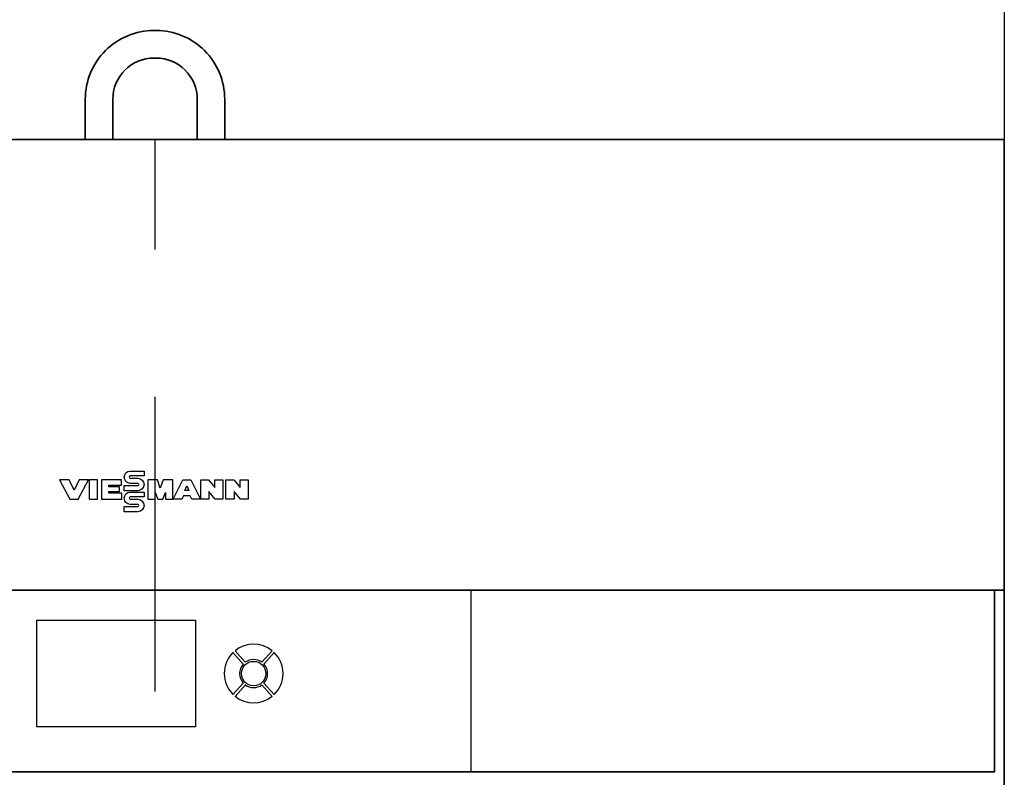
# Model space of a CAD drawing. Units: millimetres. Extents: x 0 to 42050, y 0 to 29700.
# Drawn here: x 24427 to 24928, y 24010 to 24396 of the extents above; entities that cross this region are included whole.
import ezdxf

# ---------------------------------------------------------------- set-up
doc = ezdxf.new("R2010")
doc.units = ezdxf.units.MM
doc.header["$LTSCALE"] = 50
doc.linetypes.add('AM_ISO08W050', pattern=[18, 12, -1.5, 3, -1.5])
for name, color, linetype, lineweight in [('VL300H 80-100-AM_0', 2, 'Continuous', 35), ('VL300H 80-100-AM_2', 3, 'Continuous', 25), ('VL300H 80-100-AM_7', 4, 'AM_ISO08W050', 25)]:
    doc.layers.add(name, color=color, linetype=linetype, lineweight=lineweight)

msp = doc.modelspace()

# ---------------------------------------------------------------- linework, layer by layer
at = {"layer": 'VL300H 80-100-AM_0'}
msp.add_line((24928.02, 24105.96), (24928.02, 24006.96), dxfattribs=at)
for points in [[(24495.02, 24390.96), (24496.02, 24390.96, -0.414214), (24531.02, 24355.96), (24531.02, 24335.46), (24460.02, 24335.46), (24460.02, 24355.96, -0.414214)], [(24495.02, 24376.95), (24496.02, 24376.95, -0.414214), (24517.01, 24355.96), (24517.01, 24335.46), (24474.03, 24335.46), (24474.03, 24355.96, -0.414214)]]:
    msp.add_lwpolyline(points, format="xyb", close=True, dxfattribs=at)
for points in [[(24928.02, 24335.46), (24063.02, 24335.46), (24063.02, 24105.96), (24928.02, 24105.96)], [(24070.02, 24105.96), (24923.02, 24105.96), (24923.02, 24013.44), (24070.02, 24013.44)]]:
    msp.add_lwpolyline(points, close=True, dxfattribs=at)
at = {"layer": 'VL300H 80-100-AM_2'}
for p, q in [((24656.54, 24013.44, -0.01), (24656.54, 24105.96, -0.01)), ((24540.47, 24068.34, -0.01), (24535.22, 24074.18, -0.01)), ((24541.51, 24069.28, -0.01), (24536.26, 24075.12, -0.01)), ((24549.97, 24069.28, -0.01), (24555.22, 24075.12, -0.01)), ((24551.01, 24068.34, -0.01), (24556.26, 24074.18, -0.01)), ((24535.22, 24052.87, -0.01), (24540.48, 24058.71, -0.01)), ((24536.26, 24051.93, -0.01), (24541.52, 24057.78, -0.01)), ((24555.22, 24051.93, -0.01), (24549.97, 24057.78, -0.01)), ((24556.26, 24052.87, -0.01), (24551.01, 24058.71, -0.01))]:
    msp.add_line(p, q, dxfattribs=at)
for points in [[(24063.02, 24779.46), (24928.02, 24779.46), (24928.02, 24335.46), (24063.02, 24335.46)], [(24435.39, 24090.68), (24516.19, 24090.68), (24516.19, 24036.48), (24435.39, 24036.48)]]:
    msp.add_lwpolyline(points, close=True, dxfattribs=at)
at = {"layer": 'VL300H 80-100-AM_2', "color": 1}
for points in [[(24486.81, 24160.32), (24482.92, 24160.32, -0.976566), (24482.92, 24166.65), (24489.98, 24166.65), (24489.98, 24164.15), (24482.92, 24164.15, 1), (24482.92, 24162.97), (24486.81, 24162.97, -1), (24486.81, 24156.65), (24479.83, 24156.65), (24479.83, 24159.3), (24486.81, 24159.3, 1)], [(24486.81, 24149.61), (24482.92, 24149.61, -0.976566), (24482.92, 24155.93), (24489.98, 24155.93), (24489.98, 24153.43), (24482.92, 24153.43, 1), (24482.92, 24152.26), (24486.81, 24152.26, -1), (24486.81, 24145.93), (24479.83, 24145.93), (24479.83, 24148.58), (24486.81, 24148.58, 1)]]:
    msp.add_lwpolyline(points, format="xyb", close=True, dxfattribs=at)
for points in [[(24446.8, 24162.2), (24452.07, 24152.36), (24456.45, 24152.36), (24461.65, 24162.2), (24456.92, 24162.2), (24454.37, 24156.99), (24451.81, 24162.2), (24446.8, 24162.2)], [(24461.95, 24162.2), (24461.95, 24152.36), (24466.15, 24152.36), (24466.15, 24162.2), (24461.95, 24162.2)], [(24468.32, 24162.2), (24468.32, 24152.36), (24478.7, 24152.36), (24478.7, 24155.32), (24472.06, 24155.32), (24472.06, 24156.29), (24477.36, 24156.29), (24477.36, 24158.59), (24472.06, 24158.59), (24472.06, 24159.43), (24478.45, 24159.43), (24478.45, 24162.2), (24468.32, 24162.2)], [(24504.7, 24152.36), (24509.68, 24162.2), (24513.74, 24162.2), (24518.71, 24152.36), (24514.23, 24152.36), (24513.39, 24154.02), (24510.03, 24154.02), (24509.19, 24152.36), (24504.7, 24152.36)], [(24511.71, 24159.12), (24512.79, 24156.72), (24510.62, 24156.72), (24511.71, 24159.12)], [(24522.95, 24152.36), (24518.77, 24152.36), (24518.77, 24162.2), (24522.72, 24162.2), (24526.06, 24158.31), (24526.06, 24162.2), (24530.06, 24162.2), (24530.07, 24152.36), (24526.13, 24152.36), (24522.95, 24156.21), (24522.95, 24152.36)], [(24535.84, 24152.36), (24531.65, 24152.36), (24531.65, 24162.2), (24535.6, 24162.2), (24538.94, 24158.31), (24538.94, 24162.2), (24542.94, 24162.2), (24542.95, 24152.36), (24539.02, 24152.36), (24535.84, 24156.21), (24535.84, 24152.36)]]:
    msp.add_lwpolyline(points, dxfattribs=at)
msp.add_lwpolyline([(24496.75, 24162.2), (24491.79, 24162.2), (24491.79, 24152.36), (24495.53, 24152.36), (24495.53, 24155.73), (24496.99, 24152.36), (24499.43, 24152.36), (24500.89, 24155.73), (24500.89, 24152.36), (24504.63, 24152.36), (24504.63, 24162.2), (24499.67, 24162.2), (24498.21, 24157.99)], close=True, dxfattribs=at)
at = {"layer": 'VL300H 80-100-AM_2'}
msp.add_circle((24545.74, 24063.53, 0), 6.22, dxfattribs=at)
for radius, start, end in [(14.97, 50.7206, 129.2794), (14.97, 134.6381, 225.3715), (14.97, 314.6285, 45.3619), (7.14, 137.593, 222.4272), (7.14, 53.6649, 126.3351), (7.14, 317.5728, 42.407), (7.14, 233.6851, 306.3149), (14.97, 230.7302, 309.2698)]:
    msp.add_arc((24545.74, 24063.53, 0), radius, start, end, dxfattribs=at)
at = {"layer": 'VL300H 80-100-AM_7'}
msp.add_line((24495.52, 22479.46), (24495.52, 24335.46), dxfattribs=at)

doc.saveas('drawing.dxf')
